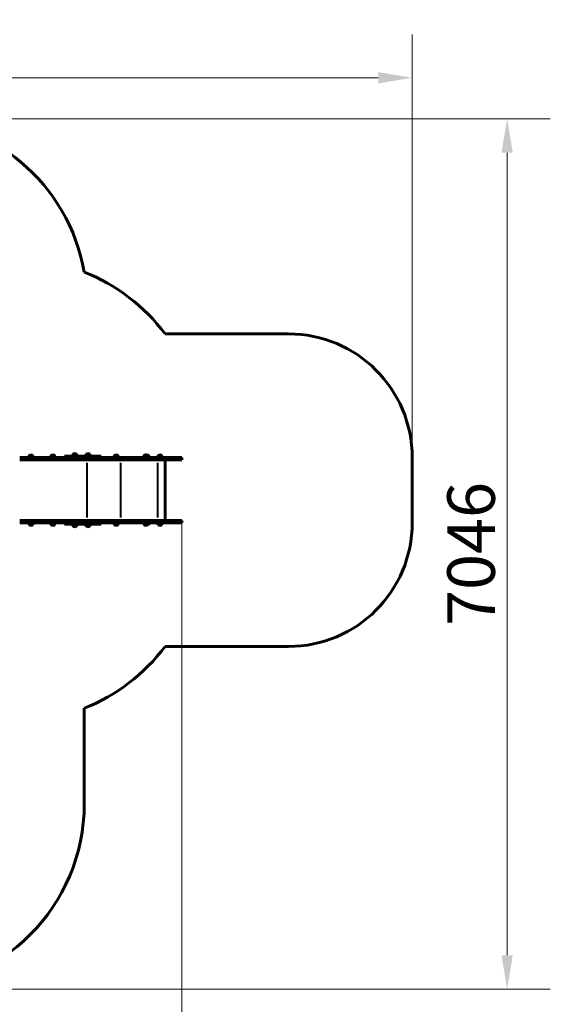
# Model space of a CAD drawing. Units: millimetres. Extents: x 6372 to 16065, y -1558 to 18270.
# Drawn here: x 11771 to 16065, y 2741 to 10712 of the extents above; entities that cross this region are included whole.
import ezdxf

# ---------------------------------------------------------------- set-up
doc = ezdxf.new("R2010")
doc.units = ezdxf.units.MM
doc.header["$LTSCALE"] = 110
doc.layers.add('Widoczne (ISO)', color=7, linetype='Continuous', lineweight=60)
doc.layers.add('Widoczne wąskie (ISO)', color=7, linetype='Continuous', lineweight=40)
doc.layers.add('Wymiar (ISO)', color=7, linetype='Continuous', lineweight=18, true_color=0x00803f)
doc.styles.add('Tekst etykiety (ISO)', font='tahoma.ttf')
doc.dimstyles.new('Domyślne (ISO)', dxfattribs={"dimscale": 110, "dimtxt": 3.5, "dimasz": 2.5, "dimexe": 3.175, "dimexo": 0, "dimgap": 0.762, "dimtad": 1, "dimtoh": 1, "dimdec": 0, "dimrnd": 1e-08, "dimzin": 0, "dimtxsty": 'Tekst etykiety (ISO)', "dimcen": 0.09, "dimdle": 10, "dimclrd": 256, "dimclre": 256, "dimclrt": 256, "dimadec": 0, "dimazin": 0, "dimtfac": 0.714286, "dimtdec": 0, "dimtmove": 0, "dimatfit": 3, "dimfxl": 0, "dimtolj": 1, "dimtzin": 0, "dimlwd": -1, "dimlwe": -1, "dimarcsym": 0})

# ---------------------------------------------------------------- blocks, each defined once
blk = doc.blocks.new('*D7')
at = {"layer": 'Defpoints', "color": 0, "transparency": 16777216}
for p in [(10815.8, 9909.9), (10793.4, 2864.1), (15716, 2864.1)]:
    blk.add_point(p, dxfattribs=at)
at = {"layer": 'Wymiar (ISO)', "transparency": 16777216}
for p, q in [((10815.8, 9909.9), (16065.2, 9909.9)), ((15716, 9634.9), (15716, 3139.1)), ((10793.4, 2864.1), (16065.2, 2864.1))]:
    blk.add_line(p, q, dxfattribs=at)
for points in [[(15670.2, 9634.9), (15761.8, 9634.9), (15716, 9909.9)], [(15670.2, 3139.1), (15761.8, 3139.1), (15716, 2864.1)]]:
    blk.add_solid(points, dxfattribs=at)
at = {"layer": 'Wymiar (ISO)', "transparency": 16777216, "insert": (15231.4, 6387), "char_height": 385, "attachment_point": 2, "rotation": 90, "style": 'Tekst etykiety (ISO)'}
blk.add_mtext('\\A1;7046', dxfattribs=at)
blk = doc.blocks.new('*D8')
at = {"layer": 'Defpoints', "color": 0, "transparency": 16777216}
for p in [(7233.1, 10241.8), (14947.4, 7168.4), (7233.1, 6518.4)]:
    blk.add_point(p, dxfattribs=at)
at = {"layer": 'Wymiar (ISO)', "transparency": 16777216}
for p, q in [((7233.1, 6518.4), (7233.1, 10591.1)), ((14947.4, 7168.4), (14947.4, 10591.1)), ((14672.4, 10241.8), (7508.1, 10241.8))]:
    blk.add_line(p, q, dxfattribs=at)
for points in [[(7508.1, 10287.6), (7508.1, 10196), (7233.1, 10241.8)], [(14672.4, 10287.6), (14672.4, 10196), (14947.4, 10241.8)]]:
    blk.add_solid(points, dxfattribs=at)
at = {"layer": 'Wymiar (ISO)', "transparency": 16777216, "insert": (11090.2, 10711.9), "char_height": 385, "attachment_point": 2, "style": 'Tekst etykiety (ISO)'}
blk.add_mtext('\\A1;7714', dxfattribs=at)
blk = doc.blocks.new('*D10')
at = {"layer": 'Defpoints', "color": 0, "transparency": 16777216}
for p in [(13083.1, 6638.4), (8252.4, 5903.1), (13083.1, 2021.7)]:
    blk.add_point(p, dxfattribs=at)
at = {"layer": 'Wymiar (ISO)', "transparency": 16777216}
for p, q in [((13083.1, 6638.4), (13083.1, 1672.4)), ((8252.4, 5903.1), (8252.4, 1672.4)), ((8527.4, 2021.7), (12808.1, 2021.7))]:
    blk.add_line(p, q, dxfattribs=at)
for points in [[(8527.4, 2067.5), (8527.4, 1975.8), (8252.4, 2021.7)], [(12808.1, 2067.5), (12808.1, 1975.8), (13083.1, 2021.7)]]:
    blk.add_solid(points, dxfattribs=at)
at = {"layer": 'Wymiar (ISO)', "transparency": 16777216, "insert": (10667.7, 2508.1), "char_height": 385, "attachment_point": 2, "style": 'Tekst etykiety (ISO)'}
blk.add_mtext('\\A1;4831', dxfattribs=at)

msp = doc.modelspace()

# ---------------------------------------------------------------- linework, layer by layer
at = {"layer": 'Widoczne (ISO)'}
for p, q in [((13947.4, 8168.4), (12947.4, 8168.4)), ((11874.8, 7183.9), (11848.8, 7183.9)), ((12052.1, 7183.9), (12026.1, 7183.9)), ((12134.2, 7178.4), (12151.7, 7178.4)), ((12134.2, 7168.4), (12134.2, 7178.4)), ((12333.7, 7178.4), (12151.7, 7178.4)), ((12193.9, 7179.4), (12205.9, 7179.4)), ((12193.9, 7179.4), (12193.9, 7178.4)), ((12229.4, 7193.9), (12203.4, 7193.9)), ((12205.9, 7179.4), (12205.9, 7178.4)), ((12336.2, 7193.9), (12310.2, 7193.9)), ((12315.4, 7179.4), (12327.4, 7179.4)), ((12315.4, 7179.4), (12315.4, 7178.4)), ((12327.4, 7179.4), (12327.4, 7178.4)), ((12333.7, 7178.4), (12383.1, 7178.4)), ((12383.1, 7178.4), (12406, 7178.4)), ((12388.9, 7179.4), (12398.8, 7179.4)), ((12388.9, 7179.4), (12388.9, 7178.4)), ((12398.8, 7179.4), (12410.8, 7179.4)), ((12398.8, 7179.4), (12398.8, 7178.4)), ((12406, 7178.4), (12428, 7178.4)), ((12410.8, 7179.4), (12410.8, 7178.4)), ((12431.3, 7178.4), (12428, 7178.4)), ((12431.3, 7168.4), (12431.3, 7178.4)), ((12565.1, 7183.9), (12539.1, 7183.9)), ((12788.3, 7183.9), (12778.6, 7183.9)), ((12814.3, 7183.9), (12788.3, 7183.9)), ((12918.7, 7183.9), (12892.7, 7183.9)), ((11787.3, 7168.4), (11770.8, 7168.4)), ((11770.8, 7149.4), (11787.3, 7149.4)), ((11787.3, 7168.4), (11967.9, 7168.4)), ((11787.3, 7149.4), (11967.9, 7149.4)), ((11994.4, 7168.4), (11967.9, 7168.4)), ((11967.9, 7149.4), (11994.4, 7149.4)), ((12286.9, 7168.4), (11994.4, 7168.4)), ((12286.9, 7149.4), (11994.4, 7149.4)), ((12303.5, 7168.4), (12286.9, 7168.4)), ((12286.9, 7149.4), (12303.5, 7149.4)), ((12303.5, 7168.4), (12389.8, 7168.4)), ((12303.5, 7149.4), (12389.8, 7149.4)), ((12406, 7168.4), (12383.1, 7168.4)), ((12389.8, 7149.4), (12389.8, 7168.4)), ((12389.8, 7168.4), (12412.9, 7168.4)), ((12389.8, 7149.4), (12389.8, 7168.4)), ((12389.8, 7149.4), (12412.9, 7149.4)), ((12412.9, 7168.4), (12689.7, 7168.4)), ((12412.9, 7149.4), (12689.7, 7149.4)), ((12986.4, 7168.4), (12689.7, 7168.4)), ((12986.4, 7149.4), (12689.7, 7149.4)), ((12947.4, 6657.4), (12947.4, 7149.4)), ((13083.1, 7168.4), (12986.4, 7168.4)), ((13083.1, 7149.4), (12986.4, 7149.4)), ((13083.1, 7149.4), (13083.1, 7168.4)), ((14947.4, 6638.4), (14947.4, 7168.4)), ((11770.8, 6657.4), (11787.3, 6657.4)), ((11787.3, 6638.4), (11770.8, 6638.4)), ((11787.3, 6657.4), (11967.9, 6657.4)), ((11787.3, 6638.4), (11967.9, 6638.4)), ((11848.8, 6622.9), (11874.8, 6622.9)), ((11967.9, 6657.4), (11994.4, 6657.4)), ((11994.4, 6638.4), (11967.9, 6638.4)), ((12286.9, 6657.4), (11994.4, 6657.4)), ((12286.9, 6638.4), (11994.4, 6638.4)), ((12026.1, 6622.9), (12052.1, 6622.9)), ((12134.2, 6628.4), (12134.2, 6638.4)), ((12151.7, 6628.4), (12134.2, 6628.4)), ((12151.7, 6628.4), (12333.7, 6628.4)), ((12193.9, 6627.4), (12193.9, 6628.4)), ((12205.9, 6627.4), (12193.9, 6627.4)), ((12205.9, 6627.4), (12205.9, 6628.4)), ((12286.9, 6657.4), (12303.5, 6657.4)), ((12303.5, 6638.4), (12286.9, 6638.4)), ((12303.5, 6657.4), (12389.8, 6657.4)), ((12303.5, 6638.4), (12389.8, 6638.4)), ((12315.4, 6627.4), (12315.4, 6628.4)), ((12327.4, 6627.4), (12315.4, 6627.4)), ((12327.4, 6627.4), (12327.4, 6628.4)), ((12383.1, 6628.4), (12333.7, 6628.4)), ((12383.1, 6638.4), (12406, 6638.4)), ((12406, 6628.4), (12383.1, 6628.4)), ((12389.8, 6657.4), (12389.8, 6638.4)), ((12389.8, 6657.4), (12412.9, 6657.4)), ((12389.8, 6657.4), (12389.8, 6638.4)), ((12389.8, 6638.4), (12412.9, 6638.4)), ((12398.8, 6627.4), (12398.8, 6628.4)), ((12410.8, 6627.4), (12398.8, 6627.4)), ((12428, 6628.4), (12406, 6628.4)), ((12410.8, 6627.4), (12410.8, 6628.4)), ((12412.9, 6657.4), (12689.7, 6657.4)), ((12412.9, 6638.4), (12689.7, 6638.4)), ((12428, 6628.4), (12431.3, 6628.4)), ((12431.3, 6628.4), (12431.3, 6638.4)), ((12539.1, 6622.9), (12565.1, 6622.9)), ((12986.4, 6657.4), (12689.7, 6657.4)), ((12986.4, 6638.4), (12689.7, 6638.4)), ((12779.6, 6634.9), (12778.6, 6632.7)), ((12778.6, 6632.7), (12782.2, 6632.7)), ((12778.6, 6632.7), (12778.6, 6623.4)), ((12779.6, 6634.9), (12781.7, 6634.9)), ((12788.3, 6622.9), (12814.3, 6622.9)), ((12892.7, 6622.9), (12918.7, 6622.9)), ((13083.1, 6657.4), (12986.4, 6657.4)), ((13083.1, 6638.4), (12986.4, 6638.4)), ((13083.1, 6638.4), (13083.1, 6657.4)), ((12203.4, 6612.9), (12229.4, 6612.9)), ((12310.2, 6612.9), (12336.2, 6612.9)), ((12947.4, 5638.4), (13947.4, 5638.4)), ((12293.4, 4364.1), (12293.4, 5138.4))]:
    msp.add_line(p, q, dxfattribs=at)
for centre, radius, start, end in [((10815.8, 8409.9), 1500, 9.92379, 90), ((11744.3, 7272.5), 1500, 36.67413, 68.52798), ((13947.4, 7168.4), 1000, 0, 90), ((11863.8, 7167.8), 22, 132.95665, 178.43425), ((11849.8, 7183.5), 1, 131.32458, 153.53206), ((11863, 7168.4), 21, 93.29354, 131.32458), ((11860.6, 7168.4), 21, 48.67542, 86.70646), ((11873.8, 7183.5), 1, 26.46794, 48.67542), ((11859.8, 7167.8), 22, 1.56575, 47.04335), ((12041.1, 7167.8), 22, 132.95665, 178.43425), ((12027.1, 7183.5), 1, 131.32458, 153.53206), ((12040.3, 7168.4), 21, 93.29354, 131.32458), ((12037.9, 7168.4), 21, 48.67542, 86.70646), ((12051.1, 7183.5), 1, 26.46794, 48.67542), ((12037.1, 7167.8), 22, 1.56575, 47.04335), ((12218.4, 7177.8), 22, 132.95665, 175.8264), ((12204.4, 7193.5), 1, 131.32458, 153.53206), ((12217.6, 7178.4), 21, 93.29354, 131.32458), ((12215.2, 7178.4), 21, 48.67542, 86.70646), ((12228.4, 7193.5), 1, 26.46794, 48.67542), ((12214.4, 7177.8), 22, 1.56575, 47.04335), ((12325.1, 7177.8), 22, 132.95665, 178.43425), ((12311.2, 7193.5), 1, 131.32458, 153.53206), ((12324.4, 7178.4), 21, 93.29354, 131.32458), ((12321.9, 7178.4), 21, 48.67542, 86.70646), ((12335.2, 7193.5), 1, 26.46794, 48.67542), ((12321.2, 7177.8), 22, 1.56575, 47.04335), ((12554, 7167.8), 22, 132.95665, 178.43425), ((12540.1, 7183.5), 1, 131.32458, 153.53206), ((12553.3, 7168.4), 21, 93.29354, 131.32458), ((12550.9, 7168.4), 21, 48.67542, 86.70646), ((12564.1, 7183.5), 1, 26.46794, 48.67542), ((12550.1, 7167.8), 22, 1.56575, 47.04335), ((12793.6, 7167.8), 22, 132.95665, 178.43425), ((12779.6, 7183.5), 1, 131.32458, 153.53206), ((12792.8, 7168.4), 21, 93.29354, 131.32458), ((12803.3, 7167.8), 22, 132.95665, 178.43425), ((12789.3, 7183.5), 1, 131.32458, 153.53206), ((12802.5, 7168.4), 21, 93.29354, 131.32458), ((12790.4, 7168.4), 21, 73.23256, 86.70646), ((12800.1, 7168.4), 21, 48.67542, 86.70646), ((12813.3, 7183.5), 1, 26.46794, 48.67542), ((12799.3, 7167.8), 22, 1.56575, 47.04335), ((12907.6, 7167.8), 22, 132.95665, 178.43425), ((12893.7, 7183.5), 1, 131.32458, 153.53206), ((12906.9, 7168.4), 21, 93.29354, 131.32458), ((12904.4, 7168.4), 21, 48.67542, 86.70646), ((12917.7, 7183.5), 1, 26.46794, 48.67542), ((12903.7, 7167.8), 22, 1.56575, 47.04335), ((11863.8, 6639), 22, 181.56575, 227.04335), ((11849.8, 6623.4), 1, 206.46794, 228.67542), ((11863, 6638.4), 21, 228.67542, 266.70646), ((11860.6, 6638.4), 21, 273.29354, 311.32458), ((11873.8, 6623.4), 1, 311.32458, 333.53206), ((11859.8, 6639), 22, 312.95665, 358.43425), ((12041.1, 6639), 22, 181.56575, 227.04335), ((12027.1, 6623.4), 1, 206.46794, 228.67542), ((12040.3, 6638.4), 21, 228.67542, 266.70646), ((12037.9, 6638.4), 21, 273.29354, 311.32458), ((12051.1, 6623.4), 1, 311.32458, 333.53206), ((12037.1, 6639), 22, 312.95665, 358.43425), ((12218.4, 6629), 22, 184.1736, 227.04335), ((12214.4, 6629), 22, 312.95665, 358.43425), ((12325.1, 6629), 22, 181.56575, 227.04335), ((12321.2, 6629), 22, 312.95665, 358.43425), ((12554, 6639), 22, 181.56575, 227.04335), ((12540.1, 6623.4), 1, 206.46794, 228.67542), ((12553.3, 6638.4), 21, 228.67542, 266.70646), ((12550.9, 6638.4), 21, 273.29354, 311.32458), ((12564.1, 6623.4), 1, 311.32458, 333.53206), ((12550.1, 6639), 22, 312.95665, 358.43425), ((12779.6, 6623.4), 1, 180, 228.67542), ((12792.8, 6638.4), 21, 228.67542, 266.70646), ((12803.3, 6639), 22, 181.56575, 227.04335), ((12790.4, 6638.4), 21, 273.29354, 311.32458), ((12803.6, 6623.4), 1, 311.32458, 333.53206), ((12799.3, 6639), 22, 312.95665, 358.43425), ((12907.6, 6639), 22, 181.56575, 227.04335), ((12893.7, 6623.4), 1, 206.46794, 228.67542), ((12906.9, 6638.4), 21, 228.67542, 266.70646), ((12904.4, 6638.4), 21, 273.29354, 311.32458), ((12917.7, 6623.4), 1, 311.32458, 333.53206), ((12903.7, 6639), 22, 312.95665, 358.43425), ((13947.4, 6638.4), 1000, 270, 0), ((12204.4, 6613.4), 1, 206.46794, 228.67542), ((12217.6, 6628.4), 21, 228.67542, 266.70646), ((12215.2, 6628.4), 21, 273.29354, 311.32458), ((12228.4, 6613.4), 1, 311.32458, 333.53206), ((12311.2, 6613.4), 1, 206.46794, 228.67542), ((12324.4, 6628.4), 21, 228.67542, 266.70646), ((12321.9, 6628.4), 21, 273.29354, 311.32458), ((12335.2, 6613.4), 1, 311.32458, 333.53206), ((11744.3, 6534.3), 1500, 291.47202, 323.32587), ((10793.4, 4364.1), 1500, 270, 0)]:
    msp.add_arc(centre, radius, start, end, dxfattribs=at)
at = {"layer": 'Widoczne wąskie (ISO)'}
for p, q in [((11849.3, 7184.2), (11874.3, 7184.2)), ((12026.6, 7184.2), (12051.6, 7184.2)), ((12151.7, 7168.9), (12151.7, 7177.9)), ((12203.9, 7194.2), (12228.9, 7194.2)), ((12310.7, 7194.2), (12335.7, 7194.2)), ((12333.7, 7177.9), (12333.7, 7168.9)), ((12383.1, 7168.9), (12383.1, 7177.9)), ((12406, 7177.9), (12406, 7168.9)), ((12428, 7168.9), (12428, 7177.9)), ((12539.6, 7184.2), (12564.6, 7184.2)), ((12779, 7184.2), (12787.8, 7184.2)), ((12788.8, 7184.2), (12813.8, 7184.2)), ((12893.1, 7184.2), (12918.2, 7184.2)), ((11787.3, 7150.4), (11787.3, 7167.5)), ((11967.9, 7167.5), (11967.9, 7150.4)), ((11994.4, 7150.4), (11994.4, 7167.5)), ((12286.9, 7167.5), (12286.9, 7150.4)), ((12303.5, 7150.4), (12303.5, 7167.5)), ((12317.5, 6682), (12317.5, 7124.8)), ((12412.9, 7150.4), (12412.9, 7167.5)), ((12590.4, 6682), (12590.4, 7124.8)), ((12689.7, 7150.4), (12689.7, 7167.5)), ((12889.7, 6682), (12889.7, 7124.8)), ((12986.4, 7150.4), (12986.4, 7167.5)), ((11787.3, 6656.5), (11787.3, 6639.4)), ((11874.3, 6622.6), (11849.3, 6622.6)), ((11967.9, 6639.4), (11967.9, 6656.5)), ((11994.4, 6656.5), (11994.4, 6639.4)), ((12051.6, 6622.6), (12026.6, 6622.6)), ((12151.7, 6628.9), (12151.7, 6637.9)), ((12286.9, 6639.4), (12286.9, 6656.5)), ((12303.5, 6656.5), (12303.5, 6639.4)), ((12333.7, 6637.9), (12333.7, 6628.9)), ((12383.1, 6628.9), (12383.1, 6637.9)), ((12406, 6637.9), (12406, 6628.9)), ((12412.9, 6656.5), (12412.9, 6639.4)), ((12428, 6628.9), (12428, 6637.9)), ((12564.6, 6622.6), (12539.6, 6622.6)), ((12689.7, 6656.5), (12689.7, 6639.4)), ((12778.6, 6623.4), (12787.1, 6623.4)), ((12804.1, 6622.6), (12779.1, 6622.6)), ((12918.2, 6622.6), (12893.1, 6622.6)), ((12986.4, 6656.5), (12986.4, 6639.4)), ((12228.9, 6612.6), (12203.9, 6612.6)), ((12335.7, 6612.6), (12310.7, 6612.6))]:
    msp.add_line(p, q, dxfattribs=at)

# ---------------------------------------------------------------- dimensions: what is measured, and where the dimension line sits
at = {"layer": 'Wymiar (ISO)'}
dim = msp.add_linear_dim(base=(7233.1, 10241.8), p1=(14947.4, 7168.4), p2=(7233.1, 6518.4), dimstyle='Domyślne (ISO)', override={"dimtoh": 0, "dimdec": 0, "dimtp": 0, "dimtm": 0, "dimtdec": 0, "dimtofl": 0, "dimatfit": 1}, dxfattribs=at)
dim.commit()
dim.dimension.update_dxf_attribs({"geometry": '*D8', "text_midpoint": (11090.2, 10241.8), "dimtype": 160})
for base, p1, p2, angle, picture, middle in [((15716, 2864.1), (10815.8, 9909.9), (10793.4, 2864.1), 90, '*D7', (15716, 6387)), ((13083.1, 2021.7), (8252.4, 5903.1), (13083.1, 6638.4), 180, '*D10', (10667.7, 2021.7))]:
    dim = msp.add_linear_dim(base=base, p1=p1, p2=p2, angle=angle, dimstyle='Domyślne (ISO)', override={"dimtoh": 0, "dimdec": 0, "dimtp": 0, "dimtm": 0, "dimtdec": 0, "dimtofl": 0, "dimatfit": 1}, dxfattribs=at)
    dim.commit()
    dim.dimension.update_dxf_attribs({"geometry": picture, "text_midpoint": middle, "dimtype": 160})

doc.saveas('drawing.dxf')
